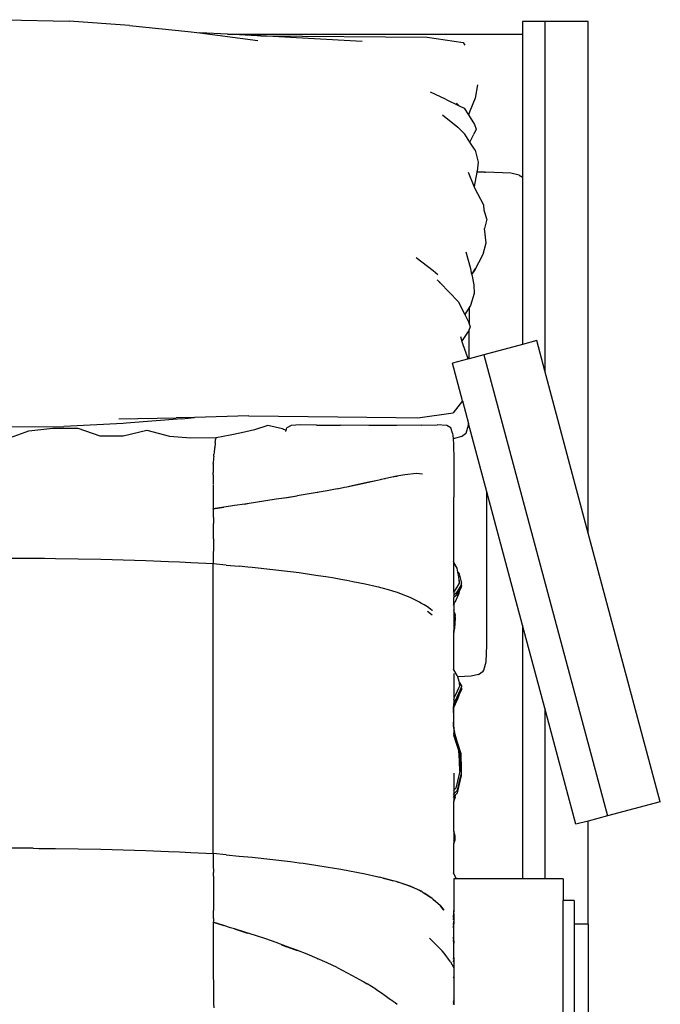
# Model space of a CAD drawing. Units: millimetres. Extents: x 2805 to 6445, y 3433 to 4771.
# Drawn here: x 6030 to 6403, y 4037 to 4610 of the extents above; entities that cross this region are included whole.
import ezdxf

# ---------------------------------------------------------------- set-up
doc = ezdxf.new("R2010")
doc.units = ezdxf.units.MM
doc.layers.add('Edges', color=7, linetype='Continuous')

# ---------------------------------------------------------------- blocks, each defined once
blk = doc.blocks.new('massage chair fr')
at = {"layer": 'Edges'}
for p, q in [((1.52, 438.04), (38.53, 437.09)), ((73.74, 434.61), (38.53, 437.09)), ((315.31, 436.91), (302.37, 436.91)), ((302.37, 436.91), (302.37, 429.55)), ((340.61, 436.91), (315.31, 436.91)), ((315.31, 436.91), (315.31, 233.62)), ((340.61, 139.19), (340.61, 436.91)), ((73.74, 434.61), (107.81, 431.23)), ((107.81, 431.23), (114.68, 430.33)), ((130.67, 429.55), (114.68, 430.33)), ((114.68, 430.33), (148.37, 425.88)), ((130.67, 429.55), (302.37, 429.55)), ((147.96, 428.72), (130.67, 429.55)), ((150.14, 428.6), (147.96, 428.72)), ((209.03, 425.42), (150.14, 428.6)), ((150.14, 428.6), (246.93, 427.89)), ((246.93, 427.89), (267.76, 424.72)), ((267.76, 424.72), (268.85, 423.31)), ((302.37, 429.55), (302.37, 346.38)), ((257.5, 391.85), (248.72, 395.9)), ((276.23, 400.2), (274.79, 392.29)), ((257.5, 391.85), (265.42, 387.95)), ((274.79, 392.29), (271.74, 384.8)), ((263.89, 389.5), (265.42, 387.95)), ((265.42, 387.95), (268.41, 386.48)), ((268.41, 386.48), (270.87, 382.61)), ((271.74, 384.8), (270.87, 382.61)), ((255.89, 382.74), (264.77, 375.57)), ((270.87, 382.61), (274.42, 377.04)), ((268.73, 371.35), (264.77, 375.57)), ((275.32, 374.39), (274.11, 371.49)), ((274.42, 377.04), (275.32, 374.39)), ((271.68, 366.74), (268.73, 371.35)), ((271.68, 366.74), (274.11, 371.49)), ((274.71, 362.02), (271.68, 366.74)), ((274.71, 362.02), (276.45, 355.05)), ((275.97, 349.96), (275.86, 349.38)), ((276.45, 355.05), (275.97, 349.96)), ((274.24, 340.98), (271.01, 349.14)), ((275.86, 349.38), (274.24, 340.98)), ((279.58, 349.36), (275.86, 349.38)), ((280.28, 349.34), (279.58, 349.36)), ((280.28, 349.34), (280.85, 349.33)), ((295.48, 348.77), (280.85, 349.33)), ((300.38, 347.64), (295.48, 348.77)), ((300.38, 347.64), (302.37, 346.38)), ((302.37, 346.38), (302.37, 249.02)), ((274.6, 340.07), (274.24, 340.98)), ((279.88, 330.09), (274.6, 340.07)), ((280.1, 327.09), (279.88, 330.09)), ((281.61, 321.93), (280.1, 327.09)), ((281.61, 321.93), (280.3, 316.51)), ((281.2, 308.25), (280.3, 316.51)), ((279.54, 301.52), (281.2, 308.25)), ((250.3, 291.87), (240.44, 299.43)), ((272.19, 293.08), (269.64, 302.72)), ((274.35, 291.87), (279.54, 301.52)), ((272.85, 289.69), (272.19, 293.08)), ((272.85, 289.69), (274.71, 293.18)), ((253.13, 289.55), (250.3, 291.87)), ((254.41, 284.95), (252.74, 286.67)), ((272.85, 289.69), (274.35, 291.87)), ((272.85, 289.69), (274.01, 283.68)), ((254.41, 284.95), (254.07, 285.44)), ((254.41, 284.95), (264.95, 274.08)), ((274.01, 283.68), (274.18, 278.59)), ((274.18, 278.59), (272.03, 271.65)), ((264.95, 274.08), (268.74, 266.46)), ((271.3, 270.5), (268.74, 266.46)), ((272.03, 271.65), (271.3, 270.5)), ((271.3, 270.5), (271.3, 260.97)), ((268.74, 266.46), (270.87, 262.2)), ((270.87, 262.2), (271.3, 260.97)), ((271.3, 260.97), (271.9, 259.28)), ((271.9, 259.28), (271.3, 257.78)), ((266.17, 253.55), (267.1, 250.77)), ((267.1, 250.77), (270.85, 256.65)), ((271.3, 257.78), (270.85, 256.65)), ((271.3, 240.69), (271.3, 257.78)), ((267.1, 250.77), (267.71, 248.94)), ((267.71, 248.94), (270.32, 241.4)), ((302.37, 249.02), (279.93, 243)), ((310.59, 251.22), (302.37, 249.02)), ((315.31, 233.62), (310.59, 251.22)), ((270.32, 241.4), (270.43, 240.46)), ((279.93, 243), (271.3, 240.69)), ((279.93, 243), (351.84, -25.37)), ((270.43, 240.46), (261.52, 238.07)), ((267.38, 216.22), (261.52, 238.07)), ((271.3, 240.69), (270.43, 240.46)), ((340.61, 139.19), (315.31, 233.62)), ((267.38, 216.22), (261.97, 209.12)), ((267.38, 216.22), (270.92, 202.99)), ((111.44, 206.59), (100.87, 206.29)), ((104.17, 205.76), (111.44, 206.59)), ((143.11, 207.49), (111.44, 206.59)), ((143.11, 207.49), (194.94, 206.97)), ((194.94, 206.97), (228.57, 206.58)), ((228.57, 206.58), (241.47, 206.37)), ((241.47, 206.37), (261.97, 209.12)), ((-1.52, 201.05), (35.5, 201.27)), ((70.07, 203.06), (35.5, 201.27)), ((67.4, 205.75), (100.87, 206.29)), ((71.68, 203.18), (70.07, 203.06)), ((104.17, 205.76), (71.68, 203.18)), ((154.19, 201.76), (146.43, 199.24)), ((162.71, 199.87), (154.19, 201.76)), ((167.67, 201.83), (165.26, 200.54)), ((173.11, 202.18), (167.67, 201.83)), ((182.43, 202.06), (173.11, 202.18)), ((182.43, 202.06), (196.48, 201.94)), ((212.9, 201.88), (196.48, 201.94)), ((229.32, 201.93), (212.9, 201.88)), ((243.39, 202.03), (229.32, 201.93)), ((243.39, 202.03), (252.75, 202.15)), ((258.23, 201.79), (252.75, 202.15)), ((260.67, 200.5), (258.23, 201.79)), ((269.61, 197.44), (270.88, 201.98)), ((270.88, 201.98), (270.92, 202.99)), ((281.59, 163.19), (270.92, 202.99)), ((2.25, 194.16), (15.16, 198.82)), ((15.16, 198.82), (29.14, 200.33)), ((29.14, 200.33), (43.63, 200.28)), ((43.63, 200.28), (56.36, 195.73)), ((56.36, 195.73), (69.96, 195.74)), ((69.96, 195.74), (83.77, 199.16)), ((83.77, 199.16), (96.9, 195.71)), ((96.9, 195.71), (109.39, 194.64)), ((132.24, 196.26), (124.08, 194.73)), ((138.8, 197.62), (132.24, 196.26)), ((146.43, 199.24), (138.8, 197.62)), ((164.8, 198.94), (162.71, 199.87)), ((164.64, 198.39), (164.66, 198.47)), ((164.69, 198.55), (164.8, 198.94)), ((164.8, 198.94), (165.26, 200.54)), ((261.61, 197.44), (260.67, 200.5)), ((261.61, 197.44), (261.97, 194.27)), ((266.77, 195.36), (262.68, 194.3)), ((266.77, 195.36), (269.23, 197.11)), ((269.23, 197.11), (269.61, 197.44)), ((109.39, 194.64), (123.98, 194.79)), ((123.56, 191.51), (123.25, 189.05)), ((123.59, 191.89), (123.56, 191.51)), ((123.59, 191.89), (123.71, 192.83)), ((123.71, 192.83), (123.79, 193.6)), ((123.91, 194.58), (123.79, 193.6)), ((123.98, 194.79), (123.91, 194.58)), ((123.91, 194.58), (124.04, 194.71)), ((124.04, 194.71), (123.98, 194.79)), ((124.04, 194.71), (124.08, 194.73)), ((262.68, 194.3), (261.97, 194.27)), ((261.97, 194.27), (262.08, 193.31)), ((262.08, 193.31), (262.15, 191.78)), ((262.15, 191.78), (262.39, 181.36)), ((122.69, 183.94), (122.59, 182.85)), ((122.69, 183.94), (122.74, 184.69)), ((122.74, 184.69), (122.81, 185.25)), ((122.88, 186.01), (122.81, 185.25)), ((123.24, 188.91), (122.88, 186.01)), ((123.25, 189.05), (123.24, 188.91)), ((122.39, 179.41), (122.31, 175.63)), ((122.39, 179.41), (122.4, 179.68)), ((122.59, 182.85), (122.4, 179.68)), ((262.39, 181.36), (262.47, 160.16)), ((122.3, 173.99), (122.31, 174.58)), ((122.31, 173.16), (122.3, 173.99)), ((122.31, 175.63), (122.31, 174.58)), ((122.31, 173.16), (122.33, 171.56)), ((222.1, 170.99), (226.24, 171.96)), ((226.24, 171.96), (227.25, 172.15)), ((227.09, 172.03), (228.18, 172.27)), ((228.18, 172.27), (229.35, 172.4)), ((229.24, 172.52), (233.9, 173.4)), ((233.9, 173.4), (240.75, 174)), ((240.75, 174), (244.07, 173.72)), ((244.07, 173.72), (244.21, 173.7)), ((122.33, 171.56), (122.37, 167.65)), ((122.38, 167.21), (122.43, 162.6)), ((200.17, 166.19), (209.2, 168.05)), ((200.17, 166.19), (203.33, 166.93)), ((203.33, 166.93), (211.93, 168.77)), ((209.2, 168.05), (217.9, 170)), ((211.93, 168.77), (217.9, 170)), ((217.9, 170), (219.75, 170.44)), ((219.75, 170.44), (220.23, 170.54)), ((220.23, 170.54), (222.1, 170.99)), ((222.1, 170.99), (222.41, 171.01)), ((122.43, 162.6), (122.44, 160.71)), ((122.44, 160.71), (122.45, 160.2)), ((171.11, 160.8), (165.13, 159.82)), ((165.33, 159.98), (171.16, 160.94)), ((177.06, 161.81), (171.24, 160.82)), ((182.95, 162.84), (177.06, 161.81)), ((188.77, 163.91), (182.95, 162.84)), ((183.03, 162.99), (183.2, 163.02)), ((194.55, 164.99), (188.77, 163.91)), ((194.55, 164.99), (198.73, 165.91)), ((198.73, 165.91), (200.17, 166.19)), ((302.37, 85.62), (281.59, 163.19)), ((281.59, 74.05), (281.59, 163.19)), ((122.45, 160.2), (122.45, 157.77)), ((122.45, 157.77), (122.46, 153.4)), ((132.42, 154.88), (128.61, 154.26)), ((134.72, 155.19), (132.42, 154.88)), ((140.84, 156.11), (134.72, 155.19)), ((146.97, 157.01), (140.84, 156.11)), ((140.84, 156.11), (142.35, 156.38)), ((153.06, 157.93), (146.97, 157.01)), ((159.11, 158.87), (153.06, 157.93)), ((165.13, 159.82), (159.11, 158.87)), ((162.07, 159.45), (165.17, 159.96)), ((262.47, 146.82), (262.47, 160.16)), ((122.46, 153.4), (128.61, 154.31)), ((128.61, 154.26), (122.46, 153.4)), ((122.47, 152.81), (122.46, 153.4)), ((122.47, 151.68), (122.47, 152.81)), ((122.49, 148.25), (122.47, 151.68)), ((122.49, 148.25), (122.49, 147.76)), ((122.49, 147.76), (122.5, 146.53)), ((122.5, 146.53), (122.5, 144.8)), ((122.5, 135.92), (122.5, 144.8)), ((262.47, 122.16), (262.47, 146.82)), ((382.5, -17.15), (340.61, 139.19)), ((122.5, 135.92), (122.48, 132.29)), ((122.48, 132.29), (122.48, 130.47)), ((122.46, 126.7), (122.43, 121.31)), ((122.48, 130.47), (122.46, 126.79)), ((122.46, 126.7), (122.46, 126.79)), ((17.6, 124.42), (4.46, 124.46)), ((24.16, 124.37), (17.6, 124.42)), ((30.72, 124.3), (24.16, 124.37)), ((43.87, 124.11), (30.72, 124.3)), ((56.98, 123.84), (43.87, 124.11)), ((63.54, 123.67), (56.98, 123.84)), ((70.1, 123.48), (63.54, 123.67)), ((83.2, 123.06), (70.1, 123.48)), ((96.29, 122.55), (83.2, 123.06)), ((102.84, 122.27), (96.29, 122.55)), ((109.37, 121.97), (102.84, 122.27)), ((122.43, 121.31), (109.37, 121.97)), ((129.96, 120.61), (122.43, 121.31)), ((122.43, -47.34), (122.43, 121.31)), ((129.96, 120.61), (137.48, 119.89)), ((262.47, 122.16), (262.15, 122.78)), ((264.23, 118.77), (262.47, 122.16)), ((262.47, 105.15), (262.47, 122.16)), ((142.47, 119.4), (137.48, 119.89)), ((144.98, 119.15), (142.47, 119.4)), ((167.37, 116.65), (144.98, 119.15)), ((172.31, 116.01), (167.37, 116.65)), ((174.76, 115.68), (172.31, 116.01)), ((182.09, 114.63), (174.76, 115.68)), ((189.37, 113.48), (182.09, 114.63)), ((264.74, 116.4), (264.23, 118.77)), ((264.74, 116.4), (265.46, 115.44)), ((265.3, 113.81), (264.74, 116.4)), ((265.46, 115.44), (266.85, 110.02)), ((191.77, 113.09), (189.37, 113.48)), ((196.58, 112.25), (191.77, 113.09)), ((200.15, 111.6), (196.58, 112.25)), ((203.7, 110.92), (200.15, 111.6)), ((210.75, 109.49), (203.7, 110.92)), ((217.68, 107.94), (210.75, 109.49)), ((264.39, 107.8), (265.73, 110.16)), ((265.53, 111.87), (265.3, 113.81)), ((266.69, 109.11), (265.34, 106.72)), ((265.9, 110.46), (265.53, 111.87)), ((265.73, 110.16), (265.53, 111.87)), ((265.73, 110.16), (265.9, 110.46)), ((266.85, 109.38), (266.69, 109.11)), ((266.69, 109.11), (266.85, 108.5)), ((266.85, 109.38), (266.85, 110.02)), ((218.72, 107.67), (217.68, 107.94)), ((219.96, 107.39), (218.72, 107.67)), ((221.47, 106.96), (219.96, 107.39)), ((224.44, 106.18), (221.47, 106.96)), ((226.97, 105.38), (224.44, 106.18)), ((228.79, 104.86), (226.97, 105.38)), ((229.55, 104.57), (226.97, 105.38)), ((229.55, 104.57), (228.79, 104.86)), ((230.9, 104.14), (229.55, 104.57)), ((236.92, 101.71), (230.9, 104.14)), ((262.15, 104.85), (262.47, 105.15)), ((262.47, 103.18), (262.15, 102.89)), ((262.47, 105.15), (263.05, 105.67)), ((262.47, 105.15), (262.47, 103.18)), ((264.01, 104.6), (262.47, 103.18)), ((262.47, 103.18), (262.47, 101.67)), ((263.05, 105.67), (264.39, 107.8)), ((265.3, 104.02), (263.06, 98.88)), ((264.09, 104.3), (263.79, 103.82)), ((265.34, 106.72), (264.01, 104.6)), ((265.34, 105.21), (264.01, 103.09)), ((265.47, 105.43), (265.3, 104.02)), ((265.47, 105.43), (265.34, 105.21)), ((266.85, 107.87), (265.47, 105.43)), ((266.85, 107.87), (266.85, 108.5)), ((242.33, 99.05), (236.92, 101.71)), ((243.24, 98.51), (242.33, 99.05)), ((243.99, 98.13), (243.24, 98.51)), ((245.04, 97.42), (243.24, 98.51)), ((245.04, 97.42), (243.99, 98.13)), ((262.47, 101.67), (262.15, 101.37)), ((262.15, 97.33), (262.47, 97.88)), ((264.01, 103.09), (262.47, 101.67)), ((262.47, 97.88), (262.47, 101.67)), ((262.47, 97.88), (263.06, 98.88)), ((262.47, 97.88), (262.47, 93.56)), ((247.04, 96.22), (245.04, 97.42)), ((248.85, 94.87), (247.04, 96.22)), ((247.04, 93.75), (249.8, 91.59)), ((249.83, 94.21), (248.85, 94.87)), ((249.85, 94.12), (248.85, 94.87)), ((249.93, 94.13), (249.83, 94.21)), ((262.15, 94.38), (262.47, 93.56)), ((262.47, 93.56), (263.12, 91.93)), ((262.47, 93.56), (262.47, 83.69)), ((263.12, 91.29), (263.12, 91.93)), ((263.07, 90.53), (262.75, 85.42)), ((263.12, 89.78), (262.75, 83.91)), ((263.12, 91.29), (263.04, 90.62)), ((263.04, 90.62), (263.07, 90.53)), ((263.07, 90.53), (263.12, 90.41)), ((263.12, 89.78), (263.12, 90.41)), ((262.47, 83.69), (262.15, 81.65)), ((262.47, 82.17), (262.15, 80.13)), ((262.75, 85.42), (262.47, 83.69)), ((262.75, 83.91), (262.47, 82.17)), ((262.47, 83.69), (262.47, 82.17)), ((262.47, 59.54), (262.47, 82.17)), ((315.31, 37.34), (302.37, 85.62)), ((302.37, 85.62), (302.37, -61.99)), ((281.14, 64.22), (281.59, 74.05)), ((279.8, 59.41), (281.14, 64.22)), ((262.25, 59.91), (262.15, 60.06)), ((262.47, 59.54), (262.25, 59.91)), ((264.4, 56.42), (262.47, 59.54)), ((262.47, 57.47), (262.47, 43.19)), ((276.79, 56.99), (279.4, 58.84)), ((279.4, 58.84), (279.8, 59.41)), ((264.69, 55.53), (264.4, 56.42)), ((272.45, 55.87), (264.69, 55.53)), ((265.55, 52.84), (264.69, 55.53)), ((265.59, 52.42), (265.55, 52.84)), ((266.97, 50.39), (265.59, 52.42)), ((265.73, 51.24), (265.59, 52.42)), ((276.79, 56.99), (272.45, 55.87)), ((265.27, 49.26), (263.29, 45.05)), ((264.25, 43.97), (266.22, 48.18)), ((265.26, 44.61), (266.22, 46.67)), ((265.81, 50.44), (265.27, 49.26)), ((265.73, 51.24), (266, 50.84)), ((265.79, 50.61), (265.73, 51.24)), ((265.85, 50.52), (265.79, 50.61)), ((265.81, 50.44), (265.79, 50.61)), ((265.85, 50.52), (265.81, 50.44)), ((266, 50.84), (265.85, 50.52)), ((266.22, 48.18), (266.72, 49.24)), ((266.22, 46.67), (266.97, 48.25)), ((266.72, 49.24), (266.97, 49.76)), ((266.97, 48.88), (266.72, 49.24)), ((266.97, 49.76), (266.97, 50.39)), ((266.97, 48.25), (266.97, 48.88)), ((262.47, 43.19), (262.15, 42.45)), ((263.29, 45.05), (262.47, 43.19)), ((262.47, 39.92), (264.25, 43.97)), ((262.47, 43.19), (262.47, 39.92)), ((262.47, 38.4), (264.25, 42.46)), ((262.47, 37.77), (264.4, 41.91)), ((264.25, 42.46), (265.26, 44.61)), ((265.26, 44.61), (264.4, 41.91)), ((262.15, 34.78), (262.34, 37.48)), ((262.15, 36.3), (262.22, 37.21)), ((262.15, 37.07), (262.22, 37.21)), ((262.22, 37.21), (262.39, 39.73)), ((262.22, 37.21), (262.34, 37.48)), ((262.34, 37.48), (262.39, 38.22)), ((262.34, 37.48), (262.47, 37.77)), ((262.39, 39.73), (262.47, 39.92)), ((262.39, 38.22), (262.47, 38.4)), ((262.47, 39.92), (262.47, 38.4)), ((262.47, 37.77), (262.47, 38.4)), ((262.47, 26.16), (262.47, 37.77)), ((333.44, -30.3), (315.31, 37.34)), ((315.31, 37.34), (315.31, -61.99)), ((262.42, 26.49), (262.15, 29.14)), ((262.37, 25.52), (262.15, 27.63)), ((262.47, 26.16), (262.42, 26.49)), ((263.14, 22.01), (262.47, 26.16)), ((262.47, 26.16), (262.47, 21.58)), ((262.15, 22.68), (262.15, 22.58)), ((262.15, 22.58), (262.47, 21.58)), ((264.02, 16.83), (262.47, 21.58)), ((262.47, 21.58), (262.47, 20.7)), ((264.24, 17.82), (263.14, 22.01)), ((266.6, 10.7), (264.24, 17.82)), ((265.16, 13.2), (264.02, 16.83)), ((265.26, 12.33), (265.16, 13.2)), ((265.26, 12.33), (265.65, 11.15)), ((265.5, 10.07), (265.26, 12.33)), ((265.65, 9.63), (265.5, 10.07)), ((265.56, 9.58), (265.5, 10.07)), ((265.55, 8.42), (265.56, 9.49)), ((265.65, 8.12), (265.55, 8.42)), ((265.56, 9.49), (265.56, 9.58)), ((265.65, 11.15), (265.65, 9.63)), ((265.65, 9.63), (265.71, 9)), ((265.65, 8.12), (265.65, 9.63)), ((265.71, 7.49), (265.65, 8.12)), ((265.71, 9), (265.89, 4.27)), ((265.89, 2.76), (265.71, 7.49)), ((265.71, 5.98), (265.71, 7.49)), ((265.89, 1.25), (265.71, 5.98)), ((266.68, 8.56), (266.6, 10.7)), ((266.84, 3.83), (266.68, 8.56)), ((265.96, 0.65), (264.61, -5.11)), ((265.89, 4.27), (265.89, 2.76)), ((265.89, 1.25), (265.89, 2.76)), ((265.89, 2.76), (265.96, 0.65)), ((265.96, 0.65), (265.89, 1.25)), ((266.92, 0.2), (266.84, 3.83)), ((266.92, -0.43), (266.92, 0.2)), ((262.47, -0.43), (262.47, -10.47)), ((264.61, -5.11), (263.52, -9.33)), ((265.56, -6.18), (266.9, -0.51)), ((265.56, -7.7), (266.92, -1.94)), ((266.9, -0.51), (266.92, -0.43)), ((266.92, -1.31), (266.9, -0.51)), ((266.92, -1.94), (266.92, -1.31)), ((262.47, -10.47), (262.15, -10.82)), ((263.52, -9.33), (262.47, -10.47)), ((262.47, -12.59), (264.47, -10.4)), ((262.47, -10.47), (262.47, -12.59)), ((264.47, -10.4), (265.56, -6.18)), ((264.47, -11.92), (265.56, -7.7)), ((262.15, -12.95), (262.47, -12.59)), ((262.15, -14.46), (262.47, -14.11)), ((262.47, -16.65), (262.15, -17.67)), ((262.47, -12.59), (262.47, -14.11)), ((262.47, -14.11), (263.51, -12.96)), ((262.47, -14.11), (262.47, -16.65)), ((263.14, -14.54), (262.47, -16.65)), ((262.47, -34.21), (262.47, -16.65)), ((263.14, -14.54), (263.51, -12.96)), ((263.51, -12.96), (264.47, -11.92)), ((382.5, -17.15), (351.84, -25.37)), ((340.61, -28.38), (333.44, -30.3)), ((351.84, -25.37), (340.61, -28.38)), ((340.61, -88.46), (340.61, -28.38)), ((263.19, -37.12), (262.47, -34.21)), ((262.47, -34.21), (262.47, -39.91)), ((262.47, -39.91), (262.79, -39.04)), ((262.47, -39.91), (262.47, -41.42)), ((262.79, -39.04), (263.07, -38.14)), ((262.79, -40.55), (263.19, -39.26)), ((263.07, -38.14), (263.19, -37.75)), ((263.19, -38.63), (263.07, -38.14)), ((263.19, -37.75), (263.19, -37.12)), ((263.19, -39.26), (263.19, -38.63)), ((17.6, -44.24), (4.46, -44.2)), ((17.6, -44.24), (20.88, -44.27)), ((20.88, -44.27), (24.16, -44.28)), ((24.16, -44.28), (27.29, -44.32)), ((27.29, -44.32), (30.72, -44.35)), ((30.72, -44.35), (43.87, -44.55)), ((43.87, -44.55), (56.98, -44.82)), ((56.98, -44.82), (63.54, -44.98)), ((63.54, -44.98), (70.1, -45.17)), ((70.1, -45.17), (83.2, -45.6)), ((83.2, -45.6), (96.29, -46.1)), ((262.47, -41.42), (262.79, -40.55)), ((262.47, -59.11), (262.47, -41.42)), ((96.29, -46.1), (102.84, -46.39)), ((102.84, -46.39), (109.37, -46.68)), ((109.37, -46.68), (122.43, -47.34)), ((129.96, -48.04), (122.43, -47.34)), ((122.43, -47.34), (122.46, -53.81)), ((129.96, -48.04), (137.48, -48.76)), ((137.48, -48.76), (142.47, -49.25)), ((142.47, -49.25), (144.98, -49.5)), ((144.98, -49.5), (167.37, -52.01)), ((122.46, -53.81), (122.46, -53.92)), ((122.46, -53.92), (122.48, -58.31)), ((167.37, -52.01), (172.31, -52.64)), ((172.31, -52.64), (174.76, -52.97)), ((174.76, -52.97), (182.09, -54.03)), ((182.09, -54.03), (189.37, -55.17)), ((189.37, -55.17), (191.77, -55.57)), ((191.77, -55.57), (196.58, -56.4)), ((196.58, -56.4), (210.75, -59.16)), ((122.48, -60.5), (122.48, -58.31)), ((122.48, -60.5), (122.5, -64.91)), ((210.75, -59.16), (217.68, -60.7)), ((217.68, -60.7), (218.86, -60.99)), ((219.96, -61.24), (218.86, -60.99)), ((221.33, -61.6), (219.96, -61.24)), ((221.33, -61.6), (224.44, -62.36)), ((227.1, -63.11), (221.33, -61.6)), ((224.44, -62.36), (227.1, -63.11)), ((262.47, -59.11), (262.15, -58.44)), ((263.85, -61.99), (262.47, -59.11)), ((263.85, -61.99), (262.47, -61.99)), ((262.47, -61.99), (262.47, -80.51)), ((302.37, -61.99), (263.85, -61.99)), ((315.31, -61.99), (302.37, -61.99)), ((325.97, -61.99), (315.31, -61.99)), ((325.97, -61.99), (325.97, -74.69)), ((122.5, -64.91), (122.5, -67.12)), ((122.5, -67.12), (122.5, -78.28)), ((228.79, -63.56), (227.1, -63.11)), ((229.51, -63.79), (228.79, -63.56)), ((229.51, -63.79), (230.9, -64.19)), ((236.92, -66.23), (229.51, -63.79)), ((230.9, -64.19), (236.92, -66.23)), ((236.92, -66.23), (242.33, -68.66)), ((243.29, -69.24), (236.92, -66.23)), ((242.33, -68.66), (243.29, -69.24)), ((243.99, -69.57), (243.29, -69.24)), ((243.99, -69.57), (245.22, -70.41)), ((248.95, -72.95), (245.22, -70.41)), ((245.22, -70.41), (247.04, -71.52)), ((247.04, -71.52), (248.95, -72.95)), ((249.83, -73.55), (248.95, -72.95)), ((250.3, -73.96), (249.83, -73.55)), ((250.3, -73.96), (251.13, -74.59)), ((254.6, -77.8), (250.3, -73.96)), ((122.5, -78.28), (122.49, -79.9)), ((122.49, -79.9), (122.49, -80.53)), ((251.13, -74.59), (254.6, -77.8)), ((256.52, -80.21), (254.6, -77.8)), ((254.6, -77.8), (256.65, -80.24)), ((332.32, -74.69), (325.97, -74.69)), ((325.97, -625.22), (325.97, -74.69)), ((332.32, -74.69), (332.32, -88.46)), ((122.47, -85.05), (122.49, -80.53)), ((122.47, -85.05), (122.47, -86.54)), ((262.35, -80.85), (262.15, -81.96)), ((262.15, -84.12), (262.47, -82.23)), ((262.15, -83.47), (262.35, -82.36)), ((262.15, -84.99), (262.35, -83.88)), ((262.15, -84.21), (262.15, -84.12)), ((262.15, -85.84), (262.47, -84.96)), ((262.23, -85.03), (262.15, -85.28)), ((262.15, -85.51), (262.15, -85.28)), ((262.47, -80.51), (262.35, -80.85)), ((262.35, -82.36), (262.47, -82.23)), ((262.35, -83.88), (262.47, -83.54)), ((262.47, -82.23), (262.47, -80.51)), ((262.47, -82.23), (262.47, -83.54)), ((262.47, -83.54), (262.47, -84.96)), ((262.47, -84.96), (262.47, -86.63)), ((122.46, -87.31), (122.45, -93.22)), ((122.47, -86.54), (122.46, -87.31)), ((128.61, -89.17), (122.46, -87.31)), ((122.46, -87.31), (128.61, -89.25)), ((132.42, -90.45), (128.61, -89.17)), ((134.72, -91.16), (132.42, -90.45)), ((140.84, -93.1), (134.72, -91.16)), ((134.72, -91.16), (142.35, -93.65)), ((262.15, -89.08), (262.47, -86.63)), ((262.15, -90.6), (262.47, -88.15)), ((262.47, -86.63), (262.47, -88.15)), ((262.47, -98.03), (262.47, -88.15)), ((340.61, -88.46), (332.32, -88.46)), ((332.32, -88.46), (332.32, -572.33)), ((340.61, -88.46), (340.61, -572.33)), ((122.44, -97.29), (122.43, -99.95)), ((122.45, -96.58), (122.44, -97.29)), ((122.45, -93.22), (122.45, -96.58)), ((146.97, -95.02), (140.84, -93.1)), ((153.06, -97.02), (146.97, -95.02)), ((159.11, -99.13), (153.06, -97.02)), ((248.26, -96.51), (251.9, -100.22)), ((262.47, -98.03), (262.15, -96)), ((122.43, -99.95), (122.38, -106.76)), ((165.13, -101.32), (159.11, -99.13)), ((162.07, -100.39), (165.18, -101.55)), ((171.11, -103.58), (165.13, -101.32)), ((165.35, -101.61), (171.16, -103.79)), ((255.53, -103.97), (251.9, -100.22)), ((262.47, -99.54), (262.15, -97.51)), ((262.47, -98.03), (262.47, -99.54)), ((262.47, -107.9), (262.47, -99.54)), ((122.38, -106.76), (122.59, -134.61)), ((177.06, -105.92), (171.14, -103.59)), ((182.95, -108.37), (177.06, -105.92)), ((188.77, -110.94), (182.95, -108.37)), ((183.04, -108.62), (183.23, -108.7)), ((256.79, -105.26), (255.53, -103.97)), ((260.46, -110.38), (256.79, -105.26)), ((262.15, -108.72), (262.47, -107.9)), ((262.47, -107.9), (262.47, -109.42)), ((194.55, -113.6), (188.77, -110.94)), ((194.55, -113.6), (203.33, -118.23)), ((260.46, -110.38), (262.47, -113.83)), ((262.15, -110.24), (262.47, -109.42)), ((262.47, -109.42), (262.47, -113.83)), ((262.47, -113.83), (262.47, -117.97)), ((203.33, -118.23), (207.6, -120.65)), ((262.47, -119.48), (262.15, -119.19)), ((262.47, -119.65), (262.15, -119.35)), ((262.47, -119.74), (262.15, -119.44)), ((262.47, -119.04), (262.2, -118.78)), ((262.39, -117.89), (262.47, -117.97)), ((262.47, -117.97), (262.47, -119.04)), ((262.47, -119.04), (262.47, -119.48)), ((262.47, -119.48), (262.47, -119.65)), ((262.47, -119.65), (262.47, -119.74)), ((262.47, -119.74), (262.47, -131.43)), ((207.6, -120.65), (209.2, -121.52)), ((209.2, -121.52), (210.07, -122.06)), ((210.07, -122.06), (211.93, -123.11)), ((216.94, -126.29), (211.93, -123.11)), ((216.94, -126.29), (216.98, -126.28)), ((216.98, -126.28), (217.9, -126.84)), ((217.9, -126.84), (218.78, -127.45)), ((218.78, -127.45), (220.23, -128.37)), ((220.23, -128.37), (222.41, -129.91)), ((222.1, -129.75), (222.41, -129.91)), ((222.41, -129.91), (225.6, -132.17)), ((262.47, -131.43), (262.15, -131.87)), ((262.47, -131.43), (262.47, -132.91)), ((122.59, -134.61), (122.69, -137.11)), ((225.6, -132.17), (226.24, -132.61)), ((226.24, -132.61), (227.25, -133.44)), ((227.09, -133.22), (228.18, -133.99)), ((228.18, -133.99), (229.35, -135.03)), ((262.15, -133.36), (262.47, -132.91)), ((262.15, -133.45), (262.47, -133.01)), ((262.15, -133.36), (262.47, -133.01)), ((262.15, -134.13), (262.47, -133.78)), ((262.15, -134.9), (262.47, -134.46)), ((262.47, -133.01), (262.47, -132.91)), ((262.47, -133.01), (262.47, -133.78)), ((262.47, -133.78), (262.47, -134.46)), ((262.47, -134.46), (262.47, -135.29))]:
    blk.add_line(p, q, dxfattribs=at)

msp = doc.modelspace()

# ---------------------------------------------------------------- block references
msp.add_blockref('massage chair fr', (6020.18, 4172.35))

doc.saveas('drawing.dxf')
